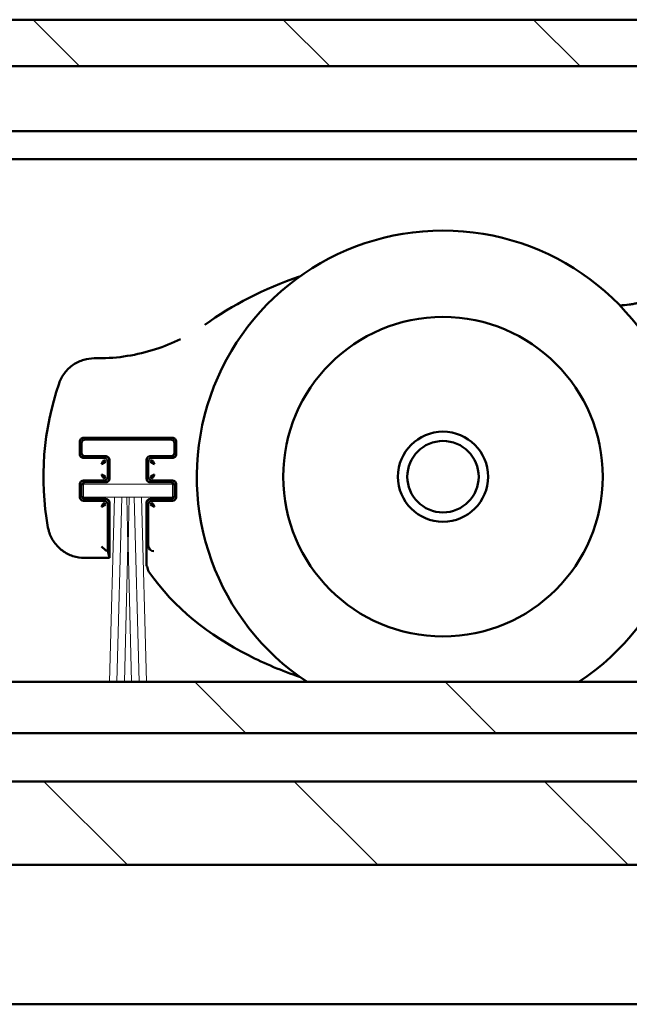
# Model space of a CAD drawing. Units: millimetres. Extents: x 8 to 1027, y -139 to 292.
# Drawn here: x 800 to 811, y 245 to 263 of the extents above; entities that cross this region are included whole.
import ezdxf

# ---------------------------------------------------------------- set-up
doc = ezdxf.new("R2010")
doc.units = ezdxf.units.MM
doc.header["$LTSCALE"] = 0.666667
doc.layers.add('Schraffur (ISO)', color=7, linetype='Continuous', lineweight=18)
doc.layers.add('Sichtbar (ISO)', color=7, linetype='Continuous', lineweight=50)

msp = doc.modelspace()

# ---------------------------------------------------------------- hatches: boundary and pattern name
at = {"layer": 'Schraffur (ISO)'}
h = msp.add_hatch(dxfattribs=at)
h.set_pattern_fill('ANSI31', color=256, scale=25.4, angle=90, style=0)
h.set_pattern_definition([(135, (430.4458, -94.626), (-2.245064, -2.245064), [])])
h.paths.add_polyline_path([(692.9314, 262.55263), (692.9314, 261.7193), (762.00564, 261.7193), (762.00564, 262.55263)])
h.paths.add_polyline_path([(692.9314, 250.6699), (692.9314, 249.75251), (762.00564, 249.75251), (762.00564, 250.6699)])
h.paths.add_polyline_path([(692.9314, 248.88597), (692.9314, 247.38597), (762.00564, 247.38597), (762.00564, 248.88597)])
h.paths.add_polyline_path([(763.03897, 262.55263), (763.03897, 261.7193), (969.88482, 261.7193), (969.88482, 262.55263)])
h.paths.add_polyline_path([(763.03897, 250.6699), (763.03897, 249.75251), (969.88482, 249.75251), (969.88482, 250.59476), (969.88482, 250.6699)])
h.paths.add_polyline_path([(763.03897, 248.88597), (763.03897, 247.38597), (969.88482, 247.38597), (969.88482, 248.88597)])
h.paths.add_polyline_path([(691.89806, 261.7193), (691.89806, 262.55263), (435.36919, 262.55263), (435.36919, 261.7193)])
h.paths.add_polyline_path([(691.89806, 249.75251), (691.89806, 250.6699), (435.36919, 250.6699), (435.36919, 249.75251)])
h.paths.add_polyline_path([(691.89806, 247.38597), (691.89806, 248.88597), (435.36919, 248.88597), (435.36919, 247.38597)])

# ---------------------------------------------------------------- linework, layer by layer
at = {"layer": 'Sichtbar (ISO)'}
for p, q in [((763.03897, 262.55263), (969.88482, 262.55263)), ((763.03897, 261.7193), (969.88482, 261.7193)), ((763.03897, 260.55263), (950.55149, 260.55263)), ((763.03897, 260.05263), (949.8976, 260.05263)), ((801.76959, 256.47674), (801.84267, 256.47674)), ((801.51174, 254.75542), (801.51174, 254.98318)), ((801.54222, 254.95269), (801.54222, 254.7859)), ((801.5784, 255.04984), (803.17283, 255.04984)), ((803.14235, 255.01936), (801.60889, 255.01936)), ((803.20902, 254.7859), (803.20902, 254.95269)), ((803.2395, 254.98318), (803.2395, 254.75542)), ((801.94071, 254.68875), (801.5784, 254.68875)), ((801.60889, 254.71923), (801.97555, 254.71923)), ((801.94508, 254.68875), (801.94071, 254.68875)), ((802.01174, 254.61773), (802.01174, 254.62209)), ((802.01174, 254.3542), (802.01174, 254.61773)), ((802.04222, 254.65257), (802.04222, 254.31936)), ((802.70901, 254.31936), (802.70901, 254.65257)), ((802.7395, 254.62209), (802.7395, 254.61773)), ((802.7395, 254.61773), (802.7395, 254.3542)), ((802.77568, 254.71923), (803.14235, 254.71923)), ((802.81052, 254.68875), (802.80616, 254.68875)), ((803.17283, 254.68875), (802.81052, 254.68875)), ((801.5784, 254.28318), (801.94071, 254.28318)), ((801.97555, 254.25269), (801.60889, 254.25269)), ((801.94071, 254.28318), (801.94508, 254.28318)), ((802.01174, 254.34984), (802.01174, 254.3542)), ((802.7395, 254.3542), (802.7395, 254.34984)), ((803.14235, 254.25269), (802.77568, 254.25269)), ((802.80616, 254.28318), (802.81052, 254.28318)), ((802.81052, 254.28318), (803.17283, 254.28318)), ((801.51174, 253.98875), (801.51174, 254.21651)), ((801.54222, 254.18603), (801.54222, 254.01923)), ((803.20902, 254.01923), (803.20902, 254.18603)), ((803.2395, 254.21651), (803.2395, 253.98875)), ((801.94071, 253.92209), (801.5784, 253.92209)), ((801.60889, 253.95257), (801.97555, 253.95257)), ((801.94508, 253.92209), (801.94071, 253.92209)), ((802.04222, 253.8859), (802.04222, 252.89519)), ((802.70901, 252.75997), (802.70901, 253.8859)), ((802.77568, 253.95257), (803.14235, 253.95257)), ((802.81052, 253.92209), (802.80616, 253.92209)), ((803.17283, 253.92209), (802.81052, 253.92209)), ((802.01174, 253.85106), (802.01174, 253.85542)), ((802.01174, 253.0164), (802.01174, 253.85106)), ((802.7395, 253.85542), (802.7395, 253.85106)), ((802.7395, 253.85106), (802.7395, 253.11643)), ((801.9694, 253.03187), (801.90304, 253.09823)), ((801.96979, 253.03161), (802.01174, 253.0164)), ((802.04178, 252.8962), (802.01174, 253.0164)), ((802.04222, 252.89519), (801.5959, 252.89519)), ((802.04216, 252.89525), (802.04222, 252.89519)), ((802.70901, 252.75997), (802.70908, 252.75988)), ((763.03897, 250.6699), (969.88482, 250.6699)), ((969.88482, 249.75251), (763.03897, 249.75251)), ((763.03897, 248.88597), (969.88482, 248.88597)), ((957.05149, 247.38597), (763.03897, 247.38597)), ((890.19402, 244.88597), (763.03897, 244.88597))]:
    msp.add_line(p, q, dxfattribs=at)
at = {"layer": 'Sichtbar (ISO)', "linetype": 'Continuous', "lineweight": 18}
for p, q in [((803.17575, 254.21942), (801.57575, 254.21942)), ((801.57575, 254.21942), (801.57575, 253.98609)), ((803.17575, 253.98609), (803.17575, 254.21942)), ((801.57575, 253.98609), (802.13093, 253.98609)), ((802.04409, 250.6699), (802.13093, 253.98609)), ((802.13252, 253.98609), (802.26426, 253.98609)), ((802.17743, 250.6699), (802.26426, 253.98609)), ((802.26585, 253.98609), (802.3523, 253.98609)), ((802.37495, 253.12122), (802.3523, 253.98609)), ((802.35389, 253.98609), (802.3976, 253.98609)), ((802.39919, 253.98609), (802.37654, 253.12122)), ((802.39919, 253.98609), (802.48564, 253.98609)), ((802.48723, 253.98609), (802.57406, 250.6699)), ((802.48723, 253.98609), (802.61897, 253.98609)), ((802.62056, 253.98609), (802.7074, 250.6699)), ((802.62056, 253.98609), (803.17575, 253.98609)), ((802.31076, 250.6699), (802.37495, 253.12122)), ((802.37654, 253.12122), (802.44073, 250.6699))]:
    msp.add_line(p, q, dxfattribs=at)
at = {"layer": 'Sichtbar (ISO)'}
for radius in [2.86667, 0.80833, 0.64088]:
    msp.add_circle((808.02743, 254.35263), radius, dxfattribs=at)
for centre, radius, start, end in [((808.02743, 254.35263), 4.41667, 303.506151, 236.493849), ((811.13525, 259.09105), 1.66667, 272.218117, 278.106081), ((805.99743, 254.35263), 5.13867, 160.979647, 190.185071), ((801.94508, 254.62209), 0.06666, 359.999528, 90.000447), ((802.80616, 254.62209), 0.06666, 89.999528, 180.000448), ((801.94508, 254.34984), 0.06666, 269.999528, 0.000448), ((802.80616, 254.34984), 0.06666, 179.999528, 270.000448), ((801.94508, 253.85542), 0.06666, 359.999528, 90.000448), ((802.80616, 253.85542), 0.06666, 89.999528, 180.000448)]:
    msp.add_arc(centre, radius, start, end, dxfattribs=at)
for centre, major_axis, ratio, start_param, end_param in [((808.02743, 254.35263), (5.83333, 0), 0.68571429, 2.02757085, 2.39234443), ((801.97002, 253.09823), (0, 0.06667), 0.09628905, 3.04559954, 3.10668607), ((802.84947, 253.15634), (0.0926, 0.08759), 0.67734453, 2.57177246, 2.57481288), ((802.83945, 253.11627), (-0.07429, 0.067), 0.9981637, 0.73631676, 2.30376811), ((802.04228, 254.56185), (0, 1.66667), 0.00872687, 3.10668607, 3.13286601), ((802.84946, 252.72843), (0.0432, -0.13907), 0.86078996, 4.36591076, 5.05894207)]:
    msp.add_ellipse(centre, major_axis=major_axis, ratio=ratio, start_param=start_param, end_param=end_param, dxfattribs=at)
for points, knots in [([(811.66478, 257.51074), (811.66462, 257.51069), (811.66447, 257.51064), (811.6527, 257.5067), (811.62942, 257.49916), (811.58491, 257.4859), (811.53601, 257.473), (811.48933, 257.46229), (811.43925, 257.45197), (811.39768, 257.44494), (811.37026, 257.44103)], [-0.000352565, -0.000352565, -0.000352565, -0.000352565, 0, 0, 0.026429848, 0.052859696, 0.079289544, 0.092504468, 0.105719392, 0.13214924, 0.13214924, 0.13214924, 0.13214924]), ([(801.84267, 256.47674), (802.18914, 256.47674), (802.53943, 256.53354), (803.02329, 256.68942), (803.17426, 256.75016), (803.31973, 256.82129)], [0, 0, 0, 0, 0.311824511, 0.311824511, 0.457510208, 0.457510208, 0.457510208, 0.457510208]), ([(801.13932, 256.02734), (801.16232, 256.09405), (801.19657, 256.15776), (801.28225, 256.27048), (801.33507, 256.32073), (801.45167, 256.39974), (801.5164, 256.4301), (801.64358, 256.46737), (801.70688, 256.47674), (801.76959, 256.47674)], [0, 0, 0, 0, 0.063503034, 0.063503034, 0.127428482, 0.127428482, 0.190261974, 0.190261974, 0.246705466, 0.246705466, 0.246705466, 0.246705466]), ([(801.51188, 254.98754), (801.51239, 254.99523), (801.51424, 255.00315), (801.52143, 255.01892), (801.52631, 255.02536), (801.53622, 255.03527), (801.54266, 255.04015), (801.55843, 255.04734), (801.56635, 255.04919), (801.57404, 255.0497)], [-0.0284395961, -0.0284395961, -0.0284395961, -0.0284395961, -0.0215057366, -0.0215057366, -0.014219798, -0.014219798, -0.0069338594, -0.0069338594, 0, 0, 0, 0]), ([(801.60889, 255.01936), (801.60201, 255.01936), (801.59505, 255.01822), (801.58184, 255.01393), (801.57543, 255.01069), (801.56387, 255.00236), (801.55864, 254.99706), (801.55052, 254.98548), (801.54741, 254.97915), (801.54331, 254.96618), (801.54222, 254.9594), (801.54222, 254.95269)], [0, 0, 0, 0, 0.0061933991, 0.0061933991, 0.0125006038, 0.0125006038, 0.0190201019, 0.0190201019, 0.0252266758, 0.0252266758, 0.0312631981, 0.0312631981, 0.0312631981, 0.0312631981]), ([(803.20902, 254.95269), (803.20902, 254.95958), (803.20787, 254.96654), (803.20358, 254.97975), (803.20035, 254.98616), (803.19202, 254.99772), (803.18671, 255.00295), (803.17513, 255.01106), (803.1688, 255.01417), (803.15583, 255.01827), (803.14906, 255.01936), (803.14235, 255.01936)], [0, 0, 0, 0, 0.0061944602, 0.0061944602, 0.0125026874, 0.0125026874, 0.0190220045, 0.0190220045, 0.0252273012, 0.0252273012, 0.0312635931, 0.0312635931, 0.0312635931, 0.0312635931]), ([(803.17719, 255.0497), (803.18488, 255.0492), (803.1928, 255.04734), (803.20857, 255.04015), (803.21502, 255.03527), (803.22493, 255.02536), (803.22981, 255.01892), (803.237, 255.00315), (803.23885, 254.99523), (803.23935, 254.98754)], [-0.0284226292, -0.0284226292, -0.0284226292, -0.0284226292, -0.0214909653, -0.0214909653, -0.0142113146, -0.0142113146, -0.0069316639, -0.0069316639, 0, 0, 0, 0]), ([(801.54222, 254.7859), (801.54222, 254.77902), (801.54337, 254.77206), (801.54766, 254.75885), (801.55089, 254.75244), (801.55922, 254.74088), (801.56452, 254.73565), (801.5761, 254.72754), (801.58243, 254.72442), (801.5954, 254.72032), (801.60218, 254.71923), (801.60889, 254.71923)], [0, 0, 0, 0, 0.0061935224, 0.0061935224, 0.0125008461, 0.0125008461, 0.0190203231, 0.0190203231, 0.0252267485, 0.0252267485, 0.0312632441, 0.0312632441, 0.0312632441, 0.0312632441]), ([(803.14235, 254.71923), (803.14923, 254.71923), (803.15619, 254.72038), (803.1694, 254.72467), (803.17581, 254.7279), (803.18738, 254.73623), (803.1926, 254.74154), (803.20072, 254.75312), (803.20383, 254.75945), (803.20793, 254.77242), (803.20902, 254.77919), (803.20902, 254.7859)], [0, 0, 0, 0, 0.0061946842, 0.0061946842, 0.0125031273, 0.0125031273, 0.0190224061, 0.0190224061, 0.0252274333, 0.0252274333, 0.0312636765, 0.0312636765, 0.0312636765, 0.0312636765]), ([(801.57404, 254.6889), (801.56635, 254.6894), (801.55843, 254.69125), (801.54266, 254.69844), (801.53622, 254.70332), (801.52631, 254.71323), (801.52143, 254.71968), (801.51424, 254.73544), (801.51239, 254.74337), (801.51188, 254.75105)], [-0.0284368302, -0.0284368302, -0.0284368302, -0.0284368302, -0.0215033286, -0.0215033286, -0.0142184151, -0.0142184151, -0.0069335016, -0.0069335016, 0, 0, 0, 0]), ([(801.97555, 254.71923), (801.98244, 254.71923), (801.98939, 254.71809), (802.00261, 254.7138), (802.00901, 254.71057), (802.02058, 254.70224), (802.02581, 254.69693), (802.03392, 254.68535), (802.03703, 254.67902), (802.04113, 254.66605), (802.04222, 254.65927), (802.04222, 254.65257)], [0, 0, 0, 0, 0.0061938508, 0.0061938508, 0.0125014908, 0.0125014908, 0.019020912, 0.019020912, 0.025226942, 0.025226942, 0.0312633663, 0.0312633663, 0.0312633663, 0.0312633663]), ([(802.70901, 254.65257), (802.70901, 254.65945), (802.71016, 254.66641), (802.71445, 254.67962), (802.71768, 254.68603), (802.72601, 254.69759), (802.73132, 254.70282), (802.7429, 254.71093), (802.74923, 254.71405), (802.7622, 254.71815), (802.76897, 254.71923), (802.77568, 254.71923)], [0, 0, 0, 0, 0.0061943912, 0.0061943912, 0.012502552, 0.012502552, 0.0190218809, 0.0190218809, 0.0252272606, 0.0252272606, 0.0312635674, 0.0312635674, 0.0312635674, 0.0312635674]), ([(803.23935, 254.75105), (803.23885, 254.74337), (803.237, 254.73545), (803.22981, 254.71968), (803.22493, 254.71323), (803.21502, 254.70332), (803.20857, 254.69844), (803.1928, 254.69125), (803.18488, 254.6894), (803.17719, 254.6889)], [-0.0284177373, -0.0284177373, -0.0284177373, -0.0284177373, -0.0214867068, -0.0214867068, -0.0142088687, -0.0142088687, -0.0069310306, -0.0069310306, 0, 0, 0, 0]), ([(801.51188, 254.22087), (801.51239, 254.22856), (801.51424, 254.23648), (801.52143, 254.25225), (801.52631, 254.2587), (801.53622, 254.26861), (801.54266, 254.27349), (801.55843, 254.28068), (801.56635, 254.28253), (801.57404, 254.28303)], [-0.028431901, -0.028431901, -0.028431901, -0.028431901, -0.0214990371, -0.0214990371, -0.0142159505, -0.0142159505, -0.0069328639, -0.0069328639, 0, 0, 0, 0]), ([(801.60889, 254.25269), (801.60201, 254.25269), (801.59505, 254.25155), (801.58184, 254.24726), (801.57543, 254.24403), (801.56386, 254.2357), (801.55864, 254.23039), (801.55052, 254.21881), (801.54741, 254.21248), (801.54331, 254.19951), (801.54222, 254.19274), (801.54222, 254.18603)], [0, 0, 0, 0, 0.0061938997, 0.0061938997, 0.0125015868, 0.0125015868, 0.0190209996, 0.0190209996, 0.0252269709, 0.0252269709, 0.0312633845, 0.0312633845, 0.0312633845, 0.0312633845]), ([(802.04222, 254.31936), (802.04222, 254.31248), (802.04108, 254.30552), (802.03679, 254.29231), (802.03355, 254.2859), (802.02522, 254.27434), (802.01992, 254.26911), (802.00834, 254.261), (802.00201, 254.25788), (801.98904, 254.25378), (801.98226, 254.25269), (801.97555, 254.25269)], [0, 0, 0, 0, 0.0061941721, 0.0061941721, 0.0125021217, 0.0125021217, 0.019021488, 0.019021488, 0.0252271314, 0.0252271314, 0.0312634859, 0.0312634859, 0.0312634859, 0.0312634859]), ([(802.77568, 254.25269), (802.7688, 254.25269), (802.76184, 254.25384), (802.74863, 254.25813), (802.74222, 254.26136), (802.73065, 254.2697), (802.72543, 254.275), (802.71731, 254.28658), (802.7142, 254.29291), (802.7101, 254.30588), (802.70901, 254.31265), (802.70901, 254.31936)], [0, 0, 0, 0, 0.0061946588, 0.0061946588, 0.0125030774, 0.0125030774, 0.0190223606, 0.0190223606, 0.0252274183, 0.0252274183, 0.031263667, 0.031263667, 0.031263667, 0.031263667]), ([(803.20902, 254.18603), (803.20902, 254.19291), (803.20787, 254.19987), (803.20358, 254.21308), (803.20035, 254.21949), (803.19201, 254.23106), (803.18671, 254.23629), (803.17513, 254.2444), (803.1688, 254.24751), (803.15583, 254.25161), (803.14906, 254.25269), (803.14235, 254.25269)], [0, 0, 0, 0, 0.0061950466, 0.0061950466, 0.0125038389, 0.0125038389, 0.0190230557, 0.0190230557, 0.0252276469, 0.0252276469, 0.0312638113, 0.0312638113, 0.0312638113, 0.0312638113]), ([(803.17719, 254.28303), (803.18488, 254.28253), (803.1928, 254.28068), (803.20857, 254.27349), (803.21501, 254.26861), (803.22493, 254.25869), (803.22981, 254.25225), (803.237, 254.23648), (803.23885, 254.22856), (803.23935, 254.22087)], [-0.0284141316, -0.0284141316, -0.0284141316, -0.0284141316, -0.0214835679, -0.0214835679, -0.0142070658, -0.0142070658, -0.0069305636, -0.0069305636, 0, 0, 0, 0]), ([(801.57404, 253.92223), (801.56636, 253.92273), (801.55843, 253.92459), (801.54266, 253.93178), (801.53622, 253.93666), (801.52631, 253.94657), (801.52143, 253.95301), (801.51424, 253.96878), (801.51239, 253.9767), (801.51188, 253.98439)], [-0.0284301815, -0.0284301815, -0.0284301815, -0.0284301815, -0.0214975401, -0.0214975401, -0.0142150907, -0.0142150907, -0.0069326414, -0.0069326414, 0, 0, 0, 0]), ([(801.54222, 254.01923), (801.54222, 254.01235), (801.54337, 254.00539), (801.54766, 253.99218), (801.55089, 253.98577), (801.55922, 253.97421), (801.56452, 253.96898), (801.5761, 253.96087), (801.58243, 253.95775), (801.5954, 253.95365), (801.60218, 253.95257), (801.60889, 253.95257)], [0, 0, 0, 0, 0.0061940136, 0.0061940136, 0.0125018105, 0.0125018105, 0.0190212038, 0.0190212038, 0.025227038, 0.025227038, 0.0312634269, 0.0312634269, 0.0312634269, 0.0312634269]), ([(801.97555, 253.95257), (801.98244, 253.95257), (801.9894, 253.95142), (802.00261, 253.94713), (802.00902, 253.9439), (802.02058, 253.93557), (802.02581, 253.93027), (802.03392, 253.91869), (802.03703, 253.91235), (802.04113, 253.89939), (802.04222, 253.89261), (802.04222, 253.8859)], [0, 0, 0, 0, 0.0061942906, 0.0061942906, 0.0125023544, 0.0125023544, 0.0190217005, 0.0190217005, 0.0252272013, 0.0252272013, 0.03126353, 0.03126353, 0.03126353, 0.03126353]), ([(802.70901, 253.8859), (802.70901, 253.89278), (802.71016, 253.89974), (802.71445, 253.91296), (802.71768, 253.91936), (802.72602, 253.93093), (802.73132, 253.93616), (802.7429, 253.94427), (802.74923, 253.94738), (802.7622, 253.95148), (802.76897, 253.95257), (802.77568, 253.95257)], [0, 0, 0, 0, 0.0061947858, 0.0061947858, 0.0125033267, 0.0125033267, 0.0190225882, 0.0190225882, 0.0252274931, 0.0252274931, 0.0312637143, 0.0312637143, 0.0312637143, 0.0312637143]), ([(803.14235, 253.95257), (803.14923, 253.95257), (803.15619, 253.95371), (803.16941, 253.958), (803.17581, 253.96124), (803.18738, 253.96957), (803.19261, 253.97487), (803.20072, 253.98645), (803.20383, 253.99278), (803.20793, 254.00575), (803.20902, 254.01253), (803.20902, 254.01923)], [0, 0, 0, 0, 0.0061951806, 0.0061951806, 0.0125041019, 0.0125041019, 0.0190232958, 0.0190232958, 0.0252277259, 0.0252277259, 0.0312638612, 0.0312638612, 0.0312638612, 0.0312638612]), ([(803.23935, 253.98439), (803.23885, 253.9767), (803.237, 253.96878), (803.22981, 253.95301), (803.22493, 253.94657), (803.21501, 253.93665), (803.20857, 253.93178), (803.1928, 253.92459), (803.18488, 253.92273), (803.17719, 253.92223)], [-0.0284122301, -0.0284122301, -0.0284122301, -0.0284122301, -0.0214819127, -0.0214819127, -0.014206115, -0.014206115, -0.0069303174, -0.0069303174, 0, 0, 0, 0]), ([(801.5959, 252.89519), (801.52581, 252.89519), (801.45489, 252.90673), (801.32079, 252.95058), (801.25593, 252.9838), (801.14298, 253.06804), (801.09321, 253.11955), (801.01162, 253.23478), (800.97911, 253.30022), (800.9505, 253.39314), (800.94433, 253.41844), (800.93974, 253.44397)], [0, 0, 0, 0, 0.06308786, 0.06308786, 0.126984253, 0.126984253, 0.189906134, 0.189906134, 0.254056501, 0.254056501, 0.277404523, 0.277404523, 0.277404523, 0.277404523]), ([(802.75154, 252.64621), (803.19888, 251.99589), (804.11276, 251.29572), (805.14044, 250.86823), (805.45529, 250.76223)], [0, 0, 0, 0, 0.690808149, 0.986037866, 0.986037866, 0.986037866, 0.986037866])]:
    msp.add_open_spline(points, degree=3, knots=knots, dxfattribs=at)
for points in [[(801.51174, 254.98318), (801.51174, 254.98463), (801.51179, 254.98609), (801.51188, 254.98754)], [(801.57404, 255.0497), (801.5755, 255.04979), (801.57695, 255.04984), (801.5784, 255.04984)], [(803.17283, 255.04984), (803.17429, 255.04984), (803.17574, 255.04979), (803.17719, 255.0497)], [(803.23935, 254.98754), (803.23945, 254.98609), (803.2395, 254.98463), (803.2395, 254.98318)], [(801.51188, 254.75105), (801.51179, 254.75251), (801.51174, 254.75396), (801.51174, 254.75542)], [(803.2395, 254.75542), (803.2395, 254.75396), (803.23945, 254.75251), (803.23935, 254.75105)], [(801.5784, 254.68875), (801.57695, 254.68875), (801.5755, 254.6888), (801.57404, 254.6889)], [(801.90304, 254.58006), (801.90644, 254.58815), (801.91324, 254.60448), (801.92334, 254.62591), (801.93315, 254.64118), (801.93942, 254.64572), (801.94247, 254.64638)], [(801.90304, 254.58006), (801.91113, 254.58345), (801.92747, 254.59026), (801.9489, 254.60035), (801.96417, 254.61016), (801.96871, 254.61643), (801.96936, 254.61949)], [(801.96936, 254.61949), (801.96882, 254.63215), (801.95514, 254.64584), (801.94247, 254.64638)], [(802.80876, 254.64638), (802.7961, 254.64584), (802.78241, 254.63215), (802.78187, 254.61949)], [(802.84819, 254.58006), (802.8401, 254.58345), (802.82377, 254.59026), (802.80234, 254.60035), (802.78707, 254.61016), (802.78253, 254.61643), (802.78187, 254.61949)], [(802.84819, 254.58006), (802.8448, 254.58815), (802.83799, 254.60448), (802.8279, 254.62591), (802.81809, 254.64118), (802.81182, 254.64572), (802.80876, 254.64638)], [(803.17719, 254.6889), (803.17574, 254.6888), (803.17429, 254.68875), (803.17283, 254.68875)], [(801.57404, 254.28303), (801.5755, 254.28313), (801.57695, 254.28318), (801.5784, 254.28318)], [(801.90304, 254.39187), (801.91113, 254.38848), (801.92747, 254.38167), (801.9489, 254.37158), (801.96417, 254.36177), (801.96871, 254.3555), (801.96936, 254.35244)], [(801.90304, 254.39187), (801.90644, 254.38378), (801.91324, 254.36745), (801.92334, 254.34602), (801.93315, 254.33075), (801.93942, 254.32621), (801.94247, 254.32555)], [(801.94247, 254.32555), (801.95514, 254.32609), (801.96882, 254.33978), (801.96936, 254.35244)], [(802.84819, 254.39187), (802.8401, 254.38848), (802.82377, 254.38167), (802.80234, 254.37158), (802.78707, 254.36177), (802.78253, 254.3555), (802.78187, 254.35244)], [(802.78187, 254.35244), (802.78241, 254.33978), (802.7961, 254.32609), (802.80876, 254.32555)], [(802.84819, 254.39187), (802.8448, 254.38378), (802.83799, 254.36745), (802.8279, 254.34602), (802.81809, 254.33075), (802.81182, 254.32621), (802.80876, 254.32555)], [(803.17283, 254.28318), (803.17429, 254.28318), (803.17574, 254.28313), (803.17719, 254.28303)], [(801.51174, 254.21651), (801.51174, 254.21797), (801.51179, 254.21942), (801.51188, 254.22087)], [(803.23935, 254.22087), (803.23945, 254.21942), (803.2395, 254.21797), (803.2395, 254.21651)], [(801.51188, 253.98439), (801.51179, 253.98584), (801.51174, 253.9873), (801.51174, 253.98875)], [(801.5784, 253.92209), (801.57695, 253.92209), (801.5755, 253.92213), (801.57404, 253.92223)], [(801.90304, 253.81339), (801.90644, 253.82148), (801.91324, 253.83781), (801.92334, 253.85925), (801.93315, 253.87451), (801.93942, 253.87905), (801.94247, 253.87971)], [(801.96936, 253.85282), (801.96882, 253.86548), (801.95514, 253.87917), (801.94247, 253.87971)], [(802.80876, 253.87971), (802.7961, 253.87917), (802.78241, 253.86548), (802.78187, 253.85282)], [(802.84819, 253.81339), (802.8448, 253.82148), (802.83799, 253.83781), (802.8279, 253.85925), (802.81809, 253.87451), (802.81182, 253.87905), (802.80876, 253.87971)], [(803.17719, 253.92223), (803.17574, 253.92213), (803.17429, 253.92209), (803.17283, 253.92209)], [(803.2395, 253.98875), (803.2395, 253.9873), (803.23945, 253.98584), (803.23935, 253.98439)], [(801.90304, 253.81339), (801.91113, 253.81678), (801.92747, 253.82359), (801.9489, 253.83368), (801.96417, 253.84349), (801.96871, 253.84976), (801.96936, 253.85282)], [(802.84819, 253.81339), (802.8401, 253.81678), (802.82377, 253.82359), (802.80234, 253.83368), (802.78707, 253.84349), (802.78253, 253.84976), (802.78187, 253.85282)], [(802.72219, 252.74067), (802.71782, 252.74703), (802.71345, 252.75343), (802.70908, 252.75988)]]:
    msp.add_open_spline(points, degree=3, dxfattribs=at)

doc.saveas('drawing.dxf')
